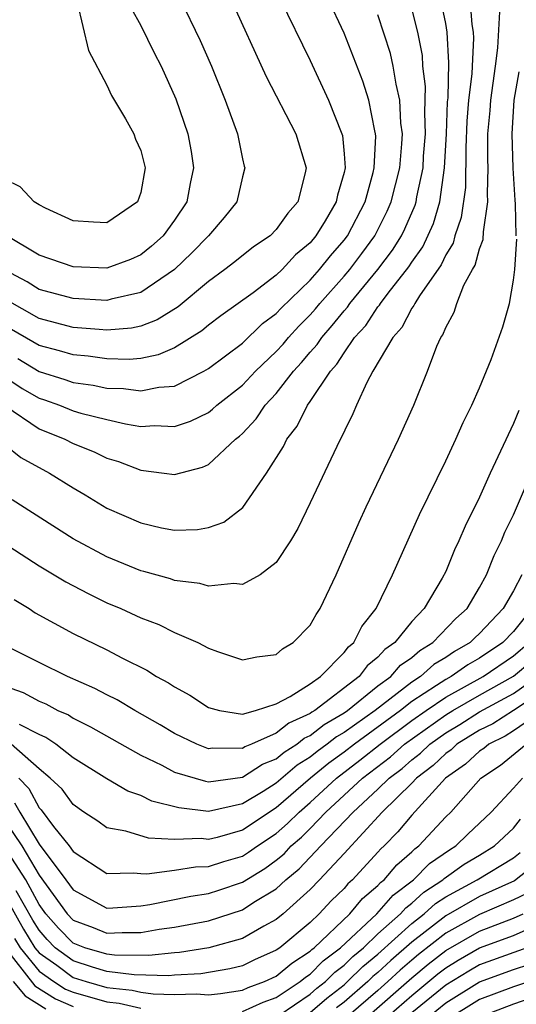
# Model space of a CAD drawing. Units: inches. Extents: x 2599874 to 2601000, y 1479000 to 1482000.
# Drawn here: x 2599932 to 2599961, y 1479400 to 1479458 of the extents above; entities that cross this region are included whole.
import ezdxf

# ---------------------------------------------------------------- set-up
doc = ezdxf.new("R2010")
doc.units = ezdxf.units.IN
doc.header["$MEASUREMENT"] = 0
doc.layers.add('LD25981479_2ft', color=230, linetype='Continuous')

msp = doc.modelspace()

# ---------------------------------------------------------------- linework, layer by layer
at = {"layer": 'LD25981479_2ft'}
for points, elevation in [([(2599941.31, 1479459), (2599942.51, 1479456.51), (2599943.177, 1479455), (2599943.985, 1479453), (2599944.706, 1479451), (2599945, 1479449.541), (2599945.103, 1479449.104), (2599945.141, 1479449), (2599945, 1479448.479), (2599944.67, 1479447), (2599943.931, 1479446.068), (2599942.994, 1479445), (2599942.02, 1479443.98), (2599940.988, 1479443.012), (2599939, 1479441.649), (2599937.257, 1479441.257), (2599937, 1479441.181), (2599935, 1479441.287), (2599933, 1479441.832), (2599932.287, 1479442.287), (2599931, 1479442.966)], 10780), ([(2599944.287, 1479459), (2599946.394, 1479454.394), (2599948.159, 1479451), (2599948.77, 1479449), (2599948.713, 1479448.712), (2599948.278, 1479447), (2599947.672, 1479446.328), (2599947, 1479445.356), (2599946.646, 1479445), (2599945.655, 1479444.345), (2599944.548, 1479443.452), (2599943.962, 1479443), (2599943, 1479442.302), (2599941.202, 1479440.798), (2599939.972, 1479440.028), (2599939, 1479439.661), (2599938.454, 1479439.546), (2599937, 1479439.432), (2599936.544, 1479439.456), (2599935, 1479439.592), (2599933, 1479440.112), (2599931, 1479441.25)], 10778), ([(2599947.208, 1479459), (2599949, 1479455.327), (2599950.084, 1479453), (2599950.878, 1479451), (2599950.901, 1479450.901), (2599951, 1479449.837), (2599951.06, 1479449), (2599951, 1479448.734), (2599950.607, 1479447.393), (2599950.542, 1479447), (2599949.885, 1479445.884), (2599949.341, 1479445), (2599949, 1479444.587), (2599948.135, 1479443.865), (2599947.342, 1479443), (2599947, 1479442.671), (2599945.637, 1479441.637), (2599943.729, 1479440.271), (2599943, 1479439.715), (2599942.611, 1479439.389), (2599941, 1479438.388), (2599940.034, 1479437.966), (2599939, 1479437.754), (2599938.306, 1479437.694), (2599937, 1479437.729), (2599935.889, 1479437.889), (2599935, 1479437.964), (2599934.212, 1479438.212), (2599933, 1479438.52), (2599931, 1479439.685)], 10776), ([(2599931, 1479432.671), (2599931.917, 1479431.917), (2599933.62, 1479431), (2599935, 1479430.123), (2599935.718, 1479429.717), (2599937, 1479428.933), (2599939, 1479428.056), (2599940.226, 1479427.774), (2599941, 1479427.626), (2599942.339, 1479427.661), (2599943, 1479427.779), (2599943.903, 1479428.097), (2599945.033, 1479428.967), (2599946.431, 1479431), (2599947.427, 1479432.573), (2599947.619, 1479433), (2599948.237, 1479433.763), (2599948.841, 1479435), (2599949, 1479435.215), (2599950.193, 1479437), (2599950.581, 1479437.419), (2599951, 1479438.097), (2599951.624, 1479439), (2599952.292, 1479439.708), (2599953, 1479440.793), (2599953.099, 1479440.9), (2599953.151, 1479441), (2599953.61, 1479441.609), (2599954.833, 1479443.167), (2599955, 1479443.442), (2599955.653, 1479444.347), (2599956.278, 1479445.722), (2599956.653, 1479447), (2599956.939, 1479449), (2599957.045, 1479451), (2599957.113, 1479452.888), (2599957.138, 1479453.138), (2599957.191, 1479455.191), (2599957.085, 1479457), (2599957, 1479457.508), (2599956.698, 1479459)], 10768), ([(2599935.24, 1479458.76), (2599935.92, 1479455.92), (2599937, 1479453.883), (2599937.279, 1479453.278), (2599938.107, 1479451.893), (2599938.597, 1479451), (2599938.689, 1479450.689), (2599939, 1479450.023), (2599939.262, 1479449), (2599939, 1479447.539), (2599938.814, 1479447), (2599937, 1479445.755), (2599936.205, 1479445.795), (2599935, 1479445.884), (2599933.38, 1479446.62), (2599933, 1479446.813), (2599932.71, 1479447), (2599931.885, 1479447.884), (2599931, 1479448.316)], 10784), ([(2599958.433, 1479459), (2599958.551, 1479457.449), (2599958.626, 1479457), (2599958.647, 1479456.647), (2599958.553, 1479455), (2599958.543, 1479454.543), (2599958.352, 1479453), (2599958.255, 1479451.745), (2599958.187, 1479450.187), (2599958.16, 1479447.839), (2599957.921, 1479446.079), (2599957.548, 1479445), (2599957.435, 1479444.565), (2599957, 1479443.867), (2599956.727, 1479443.273), (2599955.449, 1479441.449), (2599955.173, 1479441), (2599955.126, 1479440.874), (2599955, 1479440.715), (2599954.417, 1479439.583), (2599953.877, 1479439), (2599952.707, 1479437), (2599952.346, 1479436.346), (2599951.728, 1479435), (2599951.515, 1479434.484), (2599950.57, 1479432.57), (2599949, 1479429.24), (2599948.271, 1479427.729), (2599947.83, 1479427), (2599947, 1479425.72), (2599946.047, 1479425), (2599945, 1479424.422), (2599944.488, 1479424.488), (2599943, 1479424.335), (2599942.488, 1479424.488), (2599941, 1479424.658), (2599940.751, 1479424.752), (2599939.183, 1479425.183), (2599939, 1479425.222), (2599937, 1479426.052), (2599935, 1479427.125), (2599931.415, 1479429.415)], 10766), ([(2599931.749, 1479437.749), (2599933, 1479436.988), (2599934.519, 1479436.519), (2599935, 1479436.348), (2599936.185, 1479436.185), (2599937, 1479436.009), (2599937.982, 1479435.982), (2599939, 1479435.84), (2599940.064, 1479436.064), (2599941, 1479436.132), (2599942.715, 1479437), (2599943, 1479437.161), (2599945, 1479438.669), (2599946.19, 1479439.81), (2599947, 1479440.4), (2599947.284, 1479440.715), (2599949, 1479442.376), (2599949.552, 1479443), (2599950.192, 1479443.808), (2599951, 1479444.734), (2599951.199, 1479445), (2599952.244, 1479447), (2599952.721, 1479448.721), (2599952.784, 1479449), (2599952.877, 1479450.877), (2599952.866, 1479451), (2599952.813, 1479451.187), (2599952.46, 1479453), (2599952.108, 1479454.108), (2599951, 1479456.944), (2599950.043, 1479459)], 10774), ([(2599929, 1479428.11), (2599933, 1479425.524), (2599934.577, 1479424.576), (2599935.885, 1479423.885), (2599937, 1479423.352), (2599937.824, 1479423), (2599939, 1479422.458), (2599940.064, 1479422.065), (2599941, 1479421.589), (2599942.368, 1479421), (2599943, 1479420.674), (2599943.535, 1479420.465), (2599945, 1479419.987), (2599945.851, 1479420.149), (2599947, 1479420.302), (2599947.368, 1479420.632), (2599948.001, 1479421), (2599949, 1479422.033), (2599949.345, 1479422.655), (2599949.588, 1479423), (2599950.535, 1479425), (2599951.891, 1479428.109), (2599952.303, 1479429), (2599954.216, 1479433), (2599955.11, 1479435), (2599955.926, 1479437), (2599956.48, 1479438.48), (2599956.715, 1479439), (2599956.841, 1479439.159), (2599957, 1479439.58), (2599957.506, 1479440.494), (2599957.649, 1479441), (2599958.079, 1479442.08), (2599958.589, 1479443), (2599958.747, 1479443.253), (2599959, 1479444.23), (2599959.222, 1479444.778), (2599959.228, 1479445.228), (2599959.497, 1479447), (2599959.47, 1479447.471), (2599959.505, 1479449), (2599959.488, 1479449.488), (2599959.495, 1479451), (2599959.62, 1479452.38), (2599959.657, 1479453), (2599959.94, 1479455), (2599960.074, 1479456.073), (2599960.194, 1479458.194)], 10764), ([(2599930.982, 1479434.982), (2599933, 1479433.615), (2599934.515, 1479433), (2599935, 1479432.743), (2599936.247, 1479432.247), (2599937, 1479431.881), (2599937.678, 1479431.677), (2599939, 1479431.178), (2599940.389, 1479431), (2599941, 1479430.905), (2599942.652, 1479431.348), (2599943, 1479431.502), (2599944.6, 1479433), (2599944.826, 1479433.174), (2599945, 1479433.341), (2599945.804, 1479434.196), (2599946.349, 1479435), (2599947, 1479435.694), (2599948.02, 1479437), (2599948.49, 1479437.51), (2599949, 1479438.128), (2599949.419, 1479438.581), (2599949.679, 1479439), (2599950.307, 1479439.693), (2599951, 1479440.566), (2599951.211, 1479440.789), (2599951.348, 1479441), (2599952.996, 1479443), (2599953.86, 1479444.14), (2599954.385, 1479445), (2599954.592, 1479445.408), (2599955.199, 1479446.801), (2599955.257, 1479447), (2599955.299, 1479447.299), (2599955.661, 1479449), (2599955.699, 1479449.699), (2599955.801, 1479451), (2599955.761, 1479452.239), (2599955.809, 1479453.809), (2599955.66, 1479455), (2599955.624, 1479455.624), (2599955.354, 1479457), (2599955, 1479458.41)], 10770), ([(2599938.429, 1479458.429), (2599939, 1479457.397), (2599939.784, 1479455.784), (2599940.197, 1479455), (2599941.077, 1479453.077), (2599941.773, 1479451), (2599941.972, 1479449.972), (2599942.113, 1479449), (2599941.924, 1479448.076), (2599941.726, 1479447), (2599941, 1479445.923), (2599940.314, 1479445), (2599939.626, 1479444.374), (2599939, 1479443.864), (2599938.397, 1479443.603), (2599937, 1479443.084), (2599935, 1479443.169), (2599933, 1479443.86), (2599931, 1479445.057)], 10782), ([(2599930.792, 1479436.792), (2599931.99, 1479435.989), (2599933, 1479435.414), (2599933.316, 1479435.316), (2599934.204, 1479435), (2599935, 1479434.675), (2599935.466, 1479434.534), (2599937, 1479434.151), (2599938.105, 1479433.895), (2599939, 1479433.753), (2599939.81, 1479433.81), (2599941, 1479433.749), (2599941.945, 1479434.055), (2599943, 1479434.574), (2599943.24, 1479434.76), (2599943.491, 1479435), (2599945, 1479436.19), (2599945.763, 1479437), (2599947, 1479438.169), (2599947.399, 1479438.601), (2599947.728, 1479439), (2599948.331, 1479439.669), (2599949, 1479440.324), (2599949.321, 1479440.679), (2599949.576, 1479441), (2599951, 1479442.603), (2599951.332, 1479443), (2599952.057, 1479443.943), (2599952.813, 1479445), (2599953.552, 1479446.448), (2599953.788, 1479447), (2599954.288, 1479449), (2599954.42, 1479450.42), (2599954.446, 1479451), (2599954.358, 1479451.642), (2599954.297, 1479453), (2599954.068, 1479453.932), (2599953.901, 1479455), (2599953.741, 1479455.741), (2599953, 1479458.021)], 10772), ([(2599961.17, 1479445), (2599961.128, 1479446.872), (2599961.099, 1479447.099), (2599960.984, 1479448.984), (2599960.921, 1479451), (2599961.05, 1479453), (2599961.339, 1479454.661)], 10762), ([(2599931.536, 1479423.537), (2599932.409, 1479423), (2599932.762, 1479422.762), (2599935, 1479421.533), (2599937, 1479420.563), (2599937.931, 1479420.07), (2599939.365, 1479419.365), (2599939.934, 1479419), (2599940.632, 1479418.632), (2599941, 1479418.379), (2599941.9, 1479417.9), (2599943, 1479417.166), (2599943.649, 1479417), (2599945, 1479416.778), (2599945.781, 1479417), (2599947, 1479417.393), (2599947.827, 1479417.827), (2599949, 1479418.571), (2599949.608, 1479419), (2599951, 1479420.406), (2599951.254, 1479420.746), (2599951.577, 1479421), (2599952.044, 1479421.956), (2599952.901, 1479423), (2599953.859, 1479425), (2599955.452, 1479428.548), (2599957, 1479431.713), (2599957.6, 1479433), (2599958.027, 1479433.973), (2599958.549, 1479435), (2599959, 1479436.027), (2599959.687, 1479437.687), (2599960.369, 1479439.63), (2599960.761, 1479441), (2599961, 1479442.377), (2599961.089, 1479443), (2599961.206, 1479444.794)], 10762), ([(2599961.312, 1479434.688), (2599961, 1479433.928), (2599959.626, 1479431), (2599959, 1479429.575), (2599958.143, 1479427.857), (2599957.784, 1479427), (2599957.522, 1479426.478), (2599957, 1479425.198), (2599956.791, 1479424.791), (2599955.726, 1479423), (2599955, 1479422.243), (2599953.992, 1479421), (2599953.407, 1479420.593), (2599953, 1479420.13), (2599952.367, 1479419.632), (2599951.896, 1479419), (2599949.272, 1479417), (2599949.101, 1479416.899), (2599949, 1479416.82), (2599947.749, 1479416.251), (2599947, 1479415.652), (2599945.535, 1479415), (2599945.151, 1479414.849), (2599945, 1479414.751), (2599943.23, 1479414.77), (2599943, 1479414.735), (2599942.3, 1479415), (2599941, 1479415.635), (2599940.152, 1479416.152), (2599938.642, 1479417), (2599937.613, 1479417.613), (2599937, 1479417.91), (2599936.294, 1479418.294), (2599934.677, 1479419), (2599933, 1479419.815), (2599930.625, 1479421)], 10760), ([(2599931, 1479418.435), (2599932.062, 1479418.062), (2599933, 1479417.544), (2599933.39, 1479417.39), (2599934.113, 1479417), (2599934.729, 1479416.729), (2599935, 1479416.539), (2599936.034, 1479416.034), (2599939, 1479414.362), (2599940.242, 1479413.758), (2599941, 1479413.358), (2599942.815, 1479412.815), (2599943, 1479412.794), (2599945, 1479413.063), (2599946.177, 1479413.823), (2599947, 1479414.147), (2599947.463, 1479414.537), (2599948.206, 1479415), (2599948.647, 1479415.353), (2599949, 1479415.513), (2599949.832, 1479416.168), (2599951, 1479416.855), (2599951.204, 1479417), (2599953, 1479418.438), (2599953.753, 1479419), (2599954.336, 1479419.664), (2599955, 1479420.125), (2599955.465, 1479420.535), (2599956.244, 1479421), (2599957.589, 1479422.411), (2599958.258, 1479423), (2599959, 1479424.251), (2599959.406, 1479425), (2599959.864, 1479426.136), (2599960.292, 1479427), (2599960.497, 1479427.503), (2599961, 1479428.535), (2599962.346, 1479431.654)], 10758), ([(2599961.49, 1479425), (2599961, 1479424.059), (2599960.386, 1479423), (2599959, 1479421.542), (2599958.712, 1479421.288), (2599958.442, 1479421), (2599957.52, 1479420.48), (2599957, 1479420.114), (2599956.303, 1479419.697), (2599955.511, 1479419), (2599955, 1479418.671), (2599952.829, 1479417), (2599951, 1479415.695), (2599950.562, 1479415.438), (2599950.007, 1479415), (2599949.419, 1479414.581), (2599949, 1479414.237), (2599948.238, 1479413.762), (2599947, 1479412.712), (2599946.223, 1479412.223), (2599945, 1479411.488), (2599943, 1479411.043), (2599941.245, 1479411.245), (2599939.651, 1479411.651), (2599939, 1479411.97), (2599938.227, 1479412.227), (2599937, 1479412.958), (2599935, 1479414.198), (2599933.982, 1479415), (2599933.404, 1479415.404), (2599933, 1479415.582), (2599931.837, 1479416.163)], 10756), ([(2599962.084, 1479423), (2599961, 1479421.658), (2599960.372, 1479421), (2599959, 1479420.087), (2599958.306, 1479419.695), (2599957.318, 1479419), (2599957, 1479418.827), (2599956.457, 1479418.457), (2599955, 1479417.517), (2599954.333, 1479417), (2599951.61, 1479415), (2599951, 1479414.525), (2599950.11, 1479413.89), (2599949.025, 1479413), (2599947, 1479411.253), (2599945, 1479409.943), (2599943.511, 1479409.51), (2599943, 1479409.39), (2599942.563, 1479409.437), (2599941, 1479409.389), (2599939.455, 1479409.455), (2599938.126, 1479409.874), (2599937, 1479410.063), (2599936.457, 1479410.457), (2599935.634, 1479411), (2599935, 1479411.44), (2599934.353, 1479412.353), (2599933.658, 1479413), (2599933, 1479413.542), (2599931.356, 1479415)], 10754), ([(2599931.795, 1479413), (2599932.385, 1479412.385), (2599933, 1479411.243), (2599933.126, 1479411.126), (2599933.846, 1479410.154), (2599934.765, 1479409), (2599935, 1479408.666), (2599937, 1479407.384), (2599938.575, 1479407.425), (2599939, 1479407.372), (2599939.355, 1479407.355), (2599941, 1479407.566), (2599942.236, 1479407.764), (2599943, 1479407.783), (2599943.909, 1479408.091), (2599945, 1479408.408), (2599945.367, 1479408.633), (2599945.883, 1479409), (2599947, 1479409.741), (2599947.669, 1479410.331), (2599948.344, 1479411), (2599949, 1479411.568), (2599950.557, 1479413), (2599951.938, 1479414.062), (2599953.124, 1479415), (2599955, 1479416.401), (2599955.843, 1479417), (2599957, 1479417.788), (2599959.205, 1479419), (2599961, 1479420.212), (2599961.93, 1479421)], 10752), ([(2599931.555, 1479411.555), (2599931.854, 1479411), (2599933, 1479409.108), (2599934.585, 1479407), (2599935, 1479406.414), (2599937, 1479405.337), (2599937.344, 1479405.344), (2599939, 1479405.473), (2599939.544, 1479405.545), (2599941.957, 1479406.043), (2599943, 1479406.191), (2599943.614, 1479406.386), (2599945, 1479406.864), (2599946.32, 1479407.68), (2599947, 1479408.163), (2599947.46, 1479408.54), (2599947.887, 1479409), (2599948.479, 1479409.521), (2599949, 1479410.038), (2599949.93, 1479411), (2599952.095, 1479413), (2599953.741, 1479414.258), (2599954.575, 1479415), (2599957, 1479416.741), (2599957.415, 1479417), (2599959, 1479417.904), (2599961, 1479419.017), (2599962.086, 1479419.914)], 10750), ([(2599931, 1479410.472), (2599931.986, 1479409), (2599933, 1479407.285), (2599934.661, 1479405), (2599935, 1479404.634), (2599936.184, 1479404.184), (2599937, 1479403.855), (2599937.908, 1479403.907), (2599939, 1479403.899), (2599940.091, 1479404.091), (2599941, 1479404.212), (2599943, 1479404.593), (2599945, 1479405.239), (2599945.678, 1479405.678), (2599947, 1479406.479), (2599947.571, 1479407), (2599948.356, 1479407.644), (2599949.622, 1479409), (2599951.532, 1479411), (2599953, 1479412.355), (2599953.657, 1479413), (2599954.425, 1479413.575), (2599955, 1479414.087), (2599955.522, 1479414.478), (2599956.062, 1479415), (2599957, 1479415.67), (2599957.828, 1479416.172), (2599959, 1479416.913), (2599961, 1479418.002), (2599962.426, 1479419)], 10748), ([(2599963, 1479418.307), (2599961, 1479416.987), (2599959.787, 1479416.213), (2599959, 1479415.823), (2599957.664, 1479415), (2599957.32, 1479414.68), (2599957, 1479414.456), (2599956.26, 1479413.74), (2599955.271, 1479413), (2599955, 1479412.709), (2599953.254, 1479411), (2599951, 1479408.554), (2599949.552, 1479407), (2599949, 1479406.435), (2599947.414, 1479405), (2599947, 1479404.658), (2599946.261, 1479404.261), (2599945, 1479403.542), (2599943.011, 1479402.989), (2599941.283, 1479402.718), (2599941, 1479402.705), (2599939.468, 1479402.532), (2599937.444, 1479402.556), (2599937, 1479402.613), (2599935.69, 1479403), (2599935, 1479403.274), (2599934.151, 1479404.152), (2599933.404, 1479405), (2599933, 1479405.552), (2599932.222, 1479407), (2599930.777, 1479409.223)], 10746), ([(2599963, 1479417.157), (2599961, 1479415.792), (2599960.517, 1479415.483), (2599959.539, 1479415), (2599959.243, 1479414.757), (2599959, 1479414.599), (2599958.171, 1479413.829), (2599956.994, 1479413), (2599955, 1479410.825), (2599954.17, 1479409.83), (2599953.361, 1479409), (2599953.167, 1479408.833), (2599953, 1479408.632), (2599951.501, 1479407), (2599951.227, 1479406.773), (2599951, 1479406.497), (2599950.243, 1479405.757), (2599949.537, 1479405), (2599949, 1479404.493), (2599947.21, 1479403), (2599947, 1479402.848), (2599945.722, 1479402.279), (2599945, 1479401.935), (2599944.254, 1479401.746), (2599942.547, 1479401.453), (2599941, 1479401.383), (2599940.656, 1479401.344), (2599938.605, 1479401.395), (2599937, 1479401.602), (2599936.146, 1479401.854), (2599935, 1479402.223), (2599933.95, 1479403), (2599933.483, 1479403.483), (2599933, 1479404.031), (2599932.63, 1479404.63), (2599931.645, 1479406.355)], 10744), ([(2599930.639, 1479406.639), (2599932.085, 1479404.085), (2599932.755, 1479403), (2599933, 1479402.699), (2599934.038, 1479401.962), (2599935, 1479401.25), (2599935.777, 1479401), (2599937, 1479400.655), (2599938.493, 1479400.493), (2599939, 1479400.38), (2599939.725, 1479400.275), (2599941, 1479400.24), (2599942.288, 1479400.288), (2599943, 1479400.228), (2599943.701, 1479400.3), (2599945, 1479400.497), (2599945.348, 1479400.652), (2599946.311, 1479401), (2599947, 1479401.321), (2599947.908, 1479402.093), (2599949, 1479402.791), (2599949.104, 1479402.896), (2599949.24, 1479403), (2599951.347, 1479405), (2599952.094, 1479405.906), (2599953, 1479406.66), (2599953.159, 1479406.841), (2599953.371, 1479407), (2599954.111, 1479407.889), (2599955, 1479408.656), (2599955.17, 1479408.83), (2599955.415, 1479409), (2599957, 1479410.713), (2599957.296, 1479411), (2599959.065, 1479413), (2599960.237, 1479413.763), (2599961.759, 1479415)], 10742), ([(2599945, 1479399.239), (2599946.218, 1479399.782), (2599947, 1479400.065), (2599948.419, 1479401), (2599948.733, 1479401.267), (2599949, 1479401.438), (2599949.775, 1479402.225), (2599950.795, 1479403), (2599952.927, 1479405), (2599953.899, 1479406.101), (2599955.1, 1479407), (2599956.042, 1479407.958), (2599957.219, 1479408.781), (2599957.593, 1479409), (2599958.302, 1479409.698), (2599959.679, 1479411), (2599961, 1479412.404), (2599961.532, 1479413)], 10740), ([(2599947.158, 1479399), (2599949, 1479400.268), (2599949.393, 1479400.607), (2599949.902, 1479401), (2599950.447, 1479401.553), (2599951, 1479401.973), (2599951.517, 1479402.483), (2599952.14, 1479403), (2599953, 1479403.814), (2599954.324, 1479405), (2599954.639, 1479405.361), (2599955, 1479405.631), (2599955.718, 1479406.282), (2599956.83, 1479407), (2599956.914, 1479407.086), (2599958.081, 1479407.919), (2599959, 1479408.457), (2599959.884, 1479409), (2599961, 1479410.052), (2599961.408, 1479410.592)], 10738), ([(2599949, 1479399.185), (2599949.974, 1479400.026), (2599951, 1479400.818), (2599951.211, 1479401), (2599952.112, 1479401.888), (2599953, 1479402.624), (2599955, 1479404.433), (2599955.732, 1479405), (2599956.397, 1479405.603), (2599957, 1479405.992), (2599958.864, 1479407), (2599961, 1479408.301), (2599961.391, 1479408.609)], 10736), ([(2599962.174, 1479407.826), (2599961.053, 1479406.947), (2599959, 1479406.018), (2599957, 1479404.884), (2599955, 1479403.327), (2599953.758, 1479402.242), (2599953, 1479401.536), (2599952.707, 1479401.293), (2599952.41, 1479401), (2599951, 1479399.788), (2599950.555, 1479399.445)], 10734), ([(2599961.794, 1479406.206), (2599961, 1479405.824), (2599959, 1479404.968), (2599957, 1479403.858), (2599955.402, 1479402.598), (2599955, 1479402.263), (2599954.321, 1479401.679), (2599953.592, 1479401), (2599953, 1479400.482), (2599951.279, 1479399)], 10732), ([(2599952.465, 1479399), (2599955, 1479401.216), (2599955.973, 1479402.027), (2599957, 1479402.833), (2599959, 1479403.977), (2599961, 1479404.746), (2599961.568, 1479405)], 10730), ([(2599953.647, 1479399), (2599955, 1479400.181), (2599956.544, 1479401.456), (2599957, 1479401.814), (2599957.74, 1479402.26), (2599959, 1479402.986), (2599961, 1479403.73), (2599962.319, 1479404.319)], 10728), ([(2599931.539, 1479403.539), (2599931.872, 1479403), (2599933, 1479401.614), (2599933.865, 1479401), (2599934.563, 1479400.563), (2599935, 1479400.378), (2599937, 1479399.804), (2599937.725, 1479399.725), (2599939, 1479399.439)], 10740), ([(2599931, 1479402.984), (2599932.747, 1479400.748), (2599933.975, 1479399.975), (2599935, 1479399.54)], 10738), ([(2599961.795, 1479403), (2599959, 1479401.985), (2599958.375, 1479401.625), (2599957, 1479400.792), (2599955, 1479399.151)], 10726), ([(2599953.285, 1479396.715), (2599957, 1479399.753), (2599959, 1479400.983), (2599961, 1479401.705), (2599961.973, 1479402.027)], 10724), ([(2599963, 1479401.366), (2599961, 1479400.691), (2599959, 1479399.946), (2599957, 1479398.702)], 10722), ([(2599931.476, 1479401), (2599932.166, 1479400.167), (2599933.387, 1479399.387)], 10736), ([(2599963, 1479400.356), (2599961, 1479399.665), (2599959, 1479398.905)], 10720)]:
    msp.add_lwpolyline(points, dxfattribs=dict(at, elevation=elevation))

doc.saveas('drawing.dxf')
